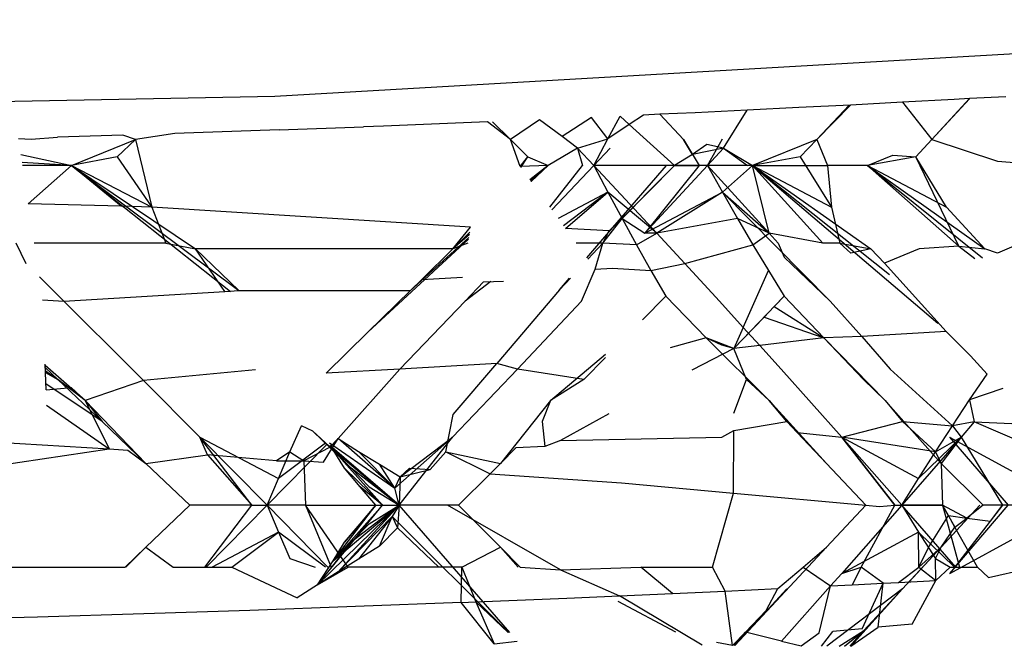
# Model space of a CAD drawing. Extents: x -2362 to 2208, y -1623 to 1553.
# Drawn here: x 832 to 834, y -1252 to -1251 of the extents above; entities that cross this region are included whole.
import ezdxf

# ---------------------------------------------------------------- set-up
doc = ezdxf.new("R2010")
doc.units = 0
doc.layers.get('0').update_dxf_attribs({"linetype": 'CONTINUOUS'})

msp = doc.modelspace()

# ---------------------------------------------------------------- linework, layer by layer
for p, q in [((832.661, -1251.2748), (835.5219, -1251.1096)), ((829.7279, -1251.3304), (832.661, -1251.2748)), ((834.1283, -1251.282), (834.0165, -1251.288)), ((834.0803, -1251.3683), (834.1618, -1251.2801)), ((834.0803, -1251.3683), (834.1612, -1251.2802)), ((834.1618, -1251.2801), (834.1283, -1251.282)), ((834.2401, -1251.2758), (834.1618, -1251.2801)), ((833.6812, -1251.305), (833.5693, -1251.3104)), ((833.6299, -1251.387), (833.6812, -1251.305)), ((833.7931, -1251.2995), (833.6812, -1251.305)), ((833.9048, -1251.2938), (833.7931, -1251.2995)), ((833.9048, -1251.2938), (833.8318, -1251.3683)), ((833.8318, -1251.3683), (833.9017, -1251.294)), ((834.0165, -1251.288), (833.9048, -1251.2938)), ((834.0165, -1251.288), (834.0803, -1251.3683)), ((833.2328, -1251.3256), (833.1702, -1251.3683)), ((833.2815, -1251.3621), (833.2328, -1251.3256)), ((833.3451, -1251.3207), (833.2815, -1251.3621)), ((833.3803, -1251.3669), (833.3451, -1251.3207)), ((833.3803, -1251.3669), (833.4067, -1251.3179)), ((833.4267, -1251.336), (833.4067, -1251.3179)), ((833.4573, -1251.3156), (833.4267, -1251.336)), ((833.493, -1251.3139), (833.4573, -1251.3156)), ((833.5693, -1251.3104), (833.493, -1251.3139)), ((833.493, -1251.3139), (833.5437, -1251.3683)), ((832.6706, -1251.3477), (832.4455, -1251.3555)), ((832.6706, -1251.3477), (832.8525, -1251.341)), ((832.8956, -1251.3393), (832.8525, -1251.341)), ((833.1204, -1251.3303), (832.8956, -1251.3393)), ((833.1702, -1251.3683), (833.1204, -1251.3303)), ((833.1702, -1251.3683), (833.1313, -1251.3299)), ((833.4267, -1251.336), (833.3803, -1251.3669)), ((833.5246, -1251.4245), (833.4267, -1251.336)), ((832.1076, -1251.3659), (832.1346, -1251.3672)), ((832.1346, -1251.3672), (832.1918, -1251.3634)), ((832.3329, -1251.3591), (832.1918, -1251.3634)), ((832.222, -1251.4245), (832.36, -1251.3683)), ((832.36, -1251.3683), (832.3204, -1251.4057)), ((832.36, -1251.3683), (832.3329, -1251.3591)), ((832.4455, -1251.3555), (832.36, -1251.3683)), ((832.36, -1251.3683), (832.3953, -1251.5143)), ((833.2079, -1251.4057), (833.1702, -1251.3683)), ((833.1909, -1251.4266), (833.1702, -1251.3683)), ((833.3148, -1251.387), (833.2815, -1251.3621)), ((833.3148, -1251.387), (833.3803, -1251.3669)), ((833.3501, -1251.4245), (833.3803, -1251.3669)), ((833.5437, -1251.3683), (833.5778, -1251.4245)), ((833.5633, -1251.4007), (833.5437, -1251.3683)), ((833.5955, -1251.4245), (833.6278, -1251.3669)), ((833.8318, -1251.3683), (833.6925, -1251.4245)), ((833.8318, -1251.3683), (833.7961, -1251.4057)), ((833.8318, -1251.3683), (833.8549, -1251.4245)), ((834.0454, -1251.4057), (834.0803, -1251.3683)), ((834.0803, -1251.3683), (834.2216, -1251.4153)), ((833.3148, -1251.387), (833.2513, -1251.4245)), ((833.3148, -1251.387), (833.3254, -1251.4245)), ((833.3501, -1251.4245), (833.3148, -1251.387)), ((833.3852, -1251.387), (833.3501, -1251.4245)), ((833.5939, -1251.3792), (833.5633, -1251.4007)), ((833.6299, -1251.387), (833.5633, -1251.4007)), ((833.6299, -1251.387), (833.5939, -1251.3792)), ((833.5955, -1251.4245), (833.6299, -1251.387)), ((833.6299, -1251.387), (833.6925, -1251.4245)), ((833.6299, -1251.387), (833.682, -1251.4245)), ((832.1128, -1251.4006), (832.222, -1251.4245)), ((832.3204, -1251.4057), (832.222, -1251.4245)), ((832.3204, -1251.4057), (832.3953, -1251.5143)), ((833.1909, -1251.4266), (833.2079, -1251.4057)), ((833.1926, -1251.4289), (833.2079, -1251.4057)), ((833.2079, -1251.4057), (833.2513, -1251.4245)), ((833.5633, -1251.4007), (833.5246, -1251.4245)), ((833.7961, -1251.4057), (833.6925, -1251.4245)), ((833.7961, -1251.4057), (833.8637, -1251.5143)), ((833.9414, -1251.4245), (833.9961, -1251.4024)), ((834.0454, -1251.4057), (833.9414, -1251.4245)), ((833.9961, -1251.4024), (834.0454, -1251.4057)), ((834.1387, -1251.5987), (834.0454, -1251.4057)), ((834.1115, -1251.5143), (834.0454, -1251.4057)), ((832.222, -1251.4245), (832.1154, -1251.4177)), ((832.1434, -1251.4245), (832.1164, -1251.4245)), ((832.222, -1251.4245), (832.1288, -1251.507)), ((832.222, -1251.4245), (832.1434, -1251.4245)), ((832.329, -1251.5124), (832.222, -1251.4245)), ((832.222, -1251.4245), (832.3953, -1251.5143)), ((832.222, -1251.4245), (832.4896, -1251.6042)), ((832.222, -1251.4245), (832.5835, -1251.6943)), ((832.222, -1251.4245), (832.5655, -1251.6963)), ((833.2513, -1251.4245), (833.1909, -1251.4266)), ((833.2513, -1251.4245), (833.2119, -1251.4553)), ((833.2513, -1251.4245), (833.2135, -1251.4575)), ((833.2513, -1251.4245), (833.2141, -1251.4583)), ((833.2513, -1251.4245), (833.2144, -1251.4587)), ((833.2513, -1251.4245), (833.2145, -1251.4589)), ((833.2554, -1251.5147), (833.3254, -1251.4245)), ((833.3501, -1251.4245), (833.2595, -1251.5204)), ((833.4864, -1251.5705), (833.3501, -1251.4245)), ((833.3501, -1251.4245), (833.3803, -1251.4821)), ((833.4357, -1251.4245), (833.3501, -1251.4245)), ((833.6925, -1251.4245), (833.3501, -1251.4245)), ((833.3913, -1251.5586), (833.5069, -1251.4245)), ((833.5246, -1251.4245), (833.3913, -1251.5586)), ((833.411, -1251.5391), (833.5246, -1251.4245)), ((833.5213, -1251.4245), (833.4357, -1251.4245)), ((833.4605, -1251.5705), (833.5955, -1251.4245)), ((833.5778, -1251.4245), (833.4605, -1251.5705)), ((833.5778, -1251.4245), (833.5069, -1251.4245)), ((833.6069, -1251.4245), (833.5213, -1251.4245)), ((833.5246, -1251.4245), (833.5778, -1251.4245)), ((833.682, -1251.4245), (833.5955, -1251.4245)), ((833.5955, -1251.4245), (833.6278, -1251.4821)), ((833.5955, -1251.4245), (833.7288, -1251.5705)), ((833.6925, -1251.4245), (833.6069, -1251.4245)), ((833.6925, -1251.4245), (833.6278, -1251.4821)), ((833.7288, -1251.5705), (833.6925, -1251.4245)), ((833.8446, -1251.5921), (833.6925, -1251.4245)), ((833.6925, -1251.4245), (833.8549, -1251.4245)), ((833.6925, -1251.4245), (833.8637, -1251.5143)), ((833.6925, -1251.4245), (833.9487, -1251.6042)), ((833.6925, -1251.4245), (833.9889, -1251.6594)), ((833.6925, -1251.4245), (834.0933, -1251.7648)), ((833.9414, -1251.4245), (833.8549, -1251.4245)), ((833.8549, -1251.4245), (833.8637, -1251.5143)), ((833.9414, -1251.4245), (834.1387, -1251.5987)), ((833.9414, -1251.4245), (834.1892, -1251.624)), ((833.9414, -1251.4245), (834.1943, -1251.6042)), ((833.9414, -1251.4245), (834.1115, -1251.5143)), ((834.2216, -1251.4153), (834.3142, -1251.4223)), ((833.3803, -1251.4821), (833.2728, -1251.5386)), ((833.3803, -1251.4821), (833.2848, -1251.555)), ((833.2886, -1251.5601), (833.3803, -1251.4821)), ((833.3803, -1251.4821), (833.411, -1251.5391)), ((833.4864, -1251.5705), (833.3803, -1251.4821)), ((833.4605, -1251.5705), (833.6278, -1251.4821)), ((833.6278, -1251.4821), (833.4864, -1251.5705)), ((833.6278, -1251.4821), (833.6606, -1251.5391)), ((833.6278, -1251.4821), (833.8605, -1251.717)), ((833.6278, -1251.4821), (833.7288, -1251.5705)), ((832.329, -1251.5124), (832.1288, -1251.507)), ((832.3953, -1251.5143), (832.329, -1251.5124)), ((833.0838, -1251.5576), (832.3953, -1251.5143)), ((832.3953, -1251.5143), (832.4259, -1251.5921)), ((833.8637, -1251.5143), (833.8812, -1251.5921)), ((834.1943, -1251.6042), (834.1115, -1251.5143)), ((833.3695, -1251.5921), (833.411, -1251.5391)), ((833.411, -1251.5391), (833.3836, -1251.5656)), ((833.411, -1251.5391), (833.4421, -1251.5955)), ((833.411, -1251.5391), (833.4605, -1251.5705)), ((833.6606, -1251.5391), (833.4864, -1251.5705)), ((833.6606, -1251.5391), (833.6937, -1251.5955)), ((833.7288, -1251.5705), (833.6606, -1251.5391)), ((833.0457, -1251.6042), (833.0838, -1251.5576)), ((833.3836, -1251.5656), (833.2886, -1251.5601)), ((833.3353, -1251.624), (833.3913, -1251.5586)), ((833.0797, -1251.5834), (832.8624, -1251.7846)), ((833.0802, -1251.58), (832.9544, -1251.6943)), ((833.0457, -1251.6042), (833.0821, -1251.5682)), ((833.0813, -1251.5731), (833.0457, -1251.6042)), ((833.3695, -1251.5921), (833.3836, -1251.5656)), ((833.4421, -1251.5955), (833.4864, -1251.5705)), ((833.4864, -1251.5705), (833.4605, -1251.5705)), ((833.4864, -1251.5705), (833.5466, -1251.6359)), ((833.6937, -1251.5955), (833.7288, -1251.5705)), ((833.7288, -1251.5705), (833.7482, -1251.5921)), ((833.8446, -1251.5921), (833.7288, -1251.5705)), ((832.1243, -1251.6369), (832.1026, -1251.5921)), ((832.4259, -1251.5921), (832.1416, -1251.5921)), ((832.4259, -1251.5921), (832.4896, -1251.6042)), ((832.4896, -1251.6042), (832.5835, -1251.6943)), ((833.0457, -1251.6042), (832.4896, -1251.6042)), ((832.5532, -1251.6967), (832.4896, -1251.6042)), ((832.9786, -1251.6705), (833.0457, -1251.6042)), ((833.0783, -1251.5921), (833.0457, -1251.6042)), ((833.3695, -1251.5921), (833.312, -1251.5921)), ((833.3374, -1251.6268), (833.3695, -1251.5921)), ((833.353, -1251.6481), (833.3695, -1251.5921)), ((833.4421, -1251.5955), (833.3695, -1251.5921)), ((833.4421, -1251.5955), (833.4736, -1251.6512)), ((833.5466, -1251.6359), (833.6937, -1251.5955)), ((833.6937, -1251.5955), (833.7274, -1251.6512)), ((833.7482, -1251.5921), (833.7612, -1251.6224)), ((833.8812, -1251.5921), (833.8446, -1251.5921)), ((833.8812, -1251.5921), (833.9487, -1251.6042)), ((833.9052, -1251.6134), (833.8812, -1251.5921)), ((833.9487, -1251.6042), (833.9052, -1251.6134)), ((833.9487, -1251.6042), (833.9779, -1251.6354)), ((834.053, -1251.6041), (833.9779, -1251.6354)), ((834.1387, -1251.5987), (834.053, -1251.6041)), ((834.1387, -1251.5987), (834.1943, -1251.6042)), ((834.1387, -1251.5987), (834.1732, -1251.6249)), ((834.2216, -1251.6138), (834.1943, -1251.6042)), ((834.2722, -1251.5921), (834.2216, -1251.6138)), ((833.7612, -1251.6224), (833.8605, -1251.717)), ((833.3237, -1251.717), (833.353, -1251.6481)), ((833.353, -1251.6481), (833.3902, -1251.6458)), ((833.3902, -1251.6458), (833.4736, -1251.6512)), ((833.4736, -1251.6512), (833.5466, -1251.6359)), ((833.6212, -1251.717), (833.5466, -1251.6359)), ((834.1112, -1251.7828), (833.9779, -1251.6354)), ((832.2055, -1251.717), (832.1526, -1251.6648)), ((832.9786, -1251.6705), (833.0664, -1251.6658)), ((833.2761, -1251.693), (833.2994, -1251.6678)), ((833.2761, -1251.693), (833.2977, -1251.6679)), ((833.4736, -1251.6512), (833.5055, -1251.7064)), ((833.673, -1251.774), (833.7274, -1251.6512)), ((833.7274, -1251.6512), (833.7614, -1251.7064)), ((832.9544, -1251.6943), (832.9786, -1251.6705)), ((833.1275, -1251.6751), (833.0726, -1251.717)), ((833.1119, -1251.6757), (833.0726, -1251.717)), ((833.1119, -1251.6757), (833.1547, -1251.6739)), ((832.2055, -1251.717), (832.5532, -1251.6967)), ((832.5532, -1251.6967), (832.5835, -1251.6943)), ((832.5835, -1251.6943), (832.9544, -1251.6943)), ((832.8624, -1251.7846), (832.9544, -1251.6943)), ((833.2761, -1251.693), (833.1403, -1251.852)), ((833.5055, -1251.7064), (833.4555, -1251.7574)), ((833.5931, -1251.7965), (833.5055, -1251.7064)), ((833.7614, -1251.7064), (833.6527, -1251.8196)), ((833.7398, -1251.729), (833.7614, -1251.7064)), ((833.8472, -1251.7965), (833.7614, -1251.7064)), ((833.7614, -1251.7064), (833.8472, -1251.7965)), ((832.1595, -1251.7141), (832.2055, -1251.717)), ((832.353, -1251.8638), (832.2055, -1251.717)), ((833.0726, -1251.717), (832.9314, -1251.8638)), ((833.1853, -1251.8638), (833.3237, -1251.717)), ((833.673, -1251.774), (833.6212, -1251.717)), ((833.7181, -1251.7517), (833.7398, -1251.729)), ((833.7398, -1251.729), (833.8472, -1251.7965)), ((833.8605, -1251.717), (833.9286, -1251.7939)), ((833.6527, -1251.8196), (833.7181, -1251.7517)), ((833.7181, -1251.7517), (833.8472, -1251.7965)), ((833.673, -1251.774), (833.6527, -1251.8196)), ((833.7084, -1251.813), (833.673, -1251.774)), ((832.7722, -1251.8727), (832.8624, -1251.7846)), ((833.5931, -1251.7965), (833.5148, -1251.8181)), ((833.6527, -1251.8196), (833.5931, -1251.7965)), ((833.6264, -1251.8122), (833.5931, -1251.7965)), ((833.7291, -1251.9315), (833.5931, -1251.7965)), ((833.8472, -1251.7965), (833.7084, -1251.813)), ((833.9286, -1251.7939), (833.8472, -1251.7965)), ((833.8472, -1251.7965), (833.9323, -1251.8868)), ((833.9791, -1251.9315), (833.8472, -1251.7965)), ((834.1112, -1251.7828), (833.9286, -1251.7939)), ((833.9286, -1251.7939), (833.9904, -1251.8638)), ((834.1634, -1251.8355), (834.1112, -1251.7828)), ((833.6527, -1251.8196), (833.6264, -1251.8122)), ((833.7084, -1251.813), (833.6527, -1251.8196)), ((833.7544, -1251.8638), (833.7084, -1251.813)), ((833.2568, -1251.9315), (833.3751, -1251.8319)), ((833.3755, -1251.8387), (833.3282, -1251.8868)), ((833.6527, -1251.8196), (833.5618, -1251.8663)), ((833.6802, -1251.8868), (833.6527, -1251.8196)), ((834.1634, -1251.8355), (834.1996, -1251.8749)), ((832.1671, -1251.9091), (832.165, -1251.8536)), ((832.2517, -1251.9315), (832.1651, -1251.8559)), ((832.1927, -1251.8868), (832.1653, -1251.8608)), ((833.1403, -1251.852), (832.9314, -1251.8638)), ((833.0465, -1251.962), (833.1403, -1251.852)), ((833.1853, -1251.8638), (833.1403, -1251.852)), ((832.1655, -1251.8669), (832.1927, -1251.8868)), ((832.1657, -1251.8715), (832.1927, -1251.8868)), ((832.3779, -1251.8887), (832.353, -1251.8638)), ((832.6193, -1251.8654), (832.3779, -1251.8887)), ((832.9314, -1251.8638), (832.7722, -1251.8727)), ((832.9314, -1251.8638), (832.7977, -1252.0141)), ((833.0452, -1252.0108), (833.1853, -1251.8638)), ((833.3282, -1251.8868), (833.1853, -1251.8638)), ((833.8859, -1252.0108), (833.7544, -1251.8638)), ((833.9904, -1251.8638), (834.1245, -1251.9862)), ((834.1618, -1251.9302), (834.1996, -1251.8749)), ((832.288, -1251.9771), (832.1666, -1251.8955)), ((832.288, -1251.9771), (832.1927, -1251.8868)), ((832.2517, -1251.9315), (832.1927, -1251.8868)), ((832.3779, -1251.8887), (832.2517, -1251.9315)), ((832.4995, -1252.0108), (832.3779, -1251.8887)), ((833.3282, -1251.8868), (833.2568, -1251.9315)), ((833.3282, -1251.8868), (833.2568, -1251.9315)), ((833.6527, -1251.9595), (833.6802, -1251.8868)), ((833.7291, -1251.9315), (833.6802, -1251.8868)), ((833.7291, -1251.9315), (833.6802, -1251.8868)), ((833.9323, -1251.8868), (833.9791, -1251.9315)), ((833.9323, -1251.8868), (833.9791, -1251.9315)), ((832.1671, -1251.9091), (832.221, -1251.9039)), ((832.221, -1251.9039), (832.2517, -1251.9315)), ((834.2332, -1251.9059), (834.1618, -1251.9302)), ((832.1684, -1251.942), (832.3035, -1252.0364)), ((832.2517, -1251.9315), (832.3035, -1252.0364)), ((832.2517, -1251.9315), (832.3829, -1252.0675)), ((832.2517, -1251.9315), (832.288, -1251.9771)), ((833.2568, -1251.9315), (833.1484, -1252.0675)), ((833.2568, -1251.9315), (833.2386, -1251.9771)), ((833.2568, -1251.9315), (833.2386, -1251.9771)), ((833.7667, -1251.9771), (833.7291, -1251.9315)), ((833.7291, -1251.9315), (833.8525, -1252.0675)), ((833.7291, -1251.9315), (833.7667, -1251.9771)), ((833.9791, -1251.9315), (834.0167, -1251.9771)), ((833.9791, -1251.9315), (834.0167, -1251.9771)), ((833.9791, -1251.9315), (834.1005, -1252.0675)), ((834.1245, -1251.9862), (834.1618, -1251.9302)), ((834.1618, -1251.9302), (834.1719, -1251.9776)), ((833.0302, -1252.0423), (833.0465, -1251.962)), ((833.3827, -1251.9609), (833.278, -1252.0182)), ((832.3829, -1252.0675), (832.288, -1251.9771)), ((832.6938, -1252.0428), (832.7189, -1251.9862)), ((832.7433, -1251.998), (832.7189, -1251.9862)), ((833.2386, -1251.9771), (833.2446, -1252.0309)), ((833.6527, -1251.9969), (833.7667, -1251.9771)), ((833.7891, -1252.0008), (833.7667, -1251.9771)), ((833.8859, -1252.0108), (834.0167, -1251.9771)), ((834.0167, -1251.9771), (834.0877, -1252.0428)), ((834.0167, -1251.9771), (834.1245, -1251.9862)), ((834.0877, -1252.0428), (834.1245, -1251.9862)), ((834.1719, -1251.9776), (834.1245, -1251.9862)), ((834.1245, -1251.9862), (834.1435, -1252.0108)), ((834.1719, -1251.9776), (834.1435, -1252.0108)), ((834.3208, -1252.0428), (834.1719, -1251.9776)), ((834.1719, -1251.9776), (834.3596, -1251.9862)), ((832.7433, -1251.998), (832.7873, -1252.038)), ((832.8262, -1252.078), (832.7433, -1251.998)), ((833.6264, -1252.0106), (833.6527, -1251.9969)), ((833.6518, -1252.132), (833.6527, -1251.9969)), ((833.8525, -1252.0675), (833.7891, -1252.0008)), ((833.7891, -1252.0008), (833.8859, -1252.0108)), ((831.9241, -1252.0136), (832.3035, -1252.0364)), ((832.5158, -1252.0492), (832.4995, -1252.0108)), ((832.6113, -1252.1579), (832.4995, -1252.0108)), ((832.6448, -1252.1579), (832.4995, -1252.0108)), ((832.4995, -1252.0108), (832.6691, -1252.1001)), ((832.7732, -1252.0267), (832.6448, -1252.1579)), ((832.7708, -1252.0242), (832.6691, -1252.1001)), ((832.7663, -1252.0647), (832.7977, -1252.0141)), ((832.7977, -1252.0141), (832.7794, -1252.0332)), ((832.7795, -1252.0232), (832.9205, -1252.1211)), ((832.9298, -1252.1579), (832.7798, -1252.0293)), ((832.7977, -1252.0141), (832.8422, -1252.0418)), ((832.9205, -1252.1211), (832.7977, -1252.0141)), ((833.0452, -1252.0108), (832.9205, -1252.1211)), ((832.9298, -1252.1579), (833.0452, -1252.0108)), ((832.9318, -1252.0966), (833.0452, -1252.0108)), ((833.2446, -1252.0309), (833.1816, -1252.0343)), ((833.278, -1252.0182), (833.2446, -1252.0309)), ((833.278, -1252.0182), (833.6264, -1252.0106)), ((834.0877, -1252.0428), (833.8859, -1252.0108)), ((833.8859, -1252.0108), (834, -1252.1579)), ((834, -1252.1579), (833.8859, -1252.0108)), ((834.0156, -1252.1579), (833.8859, -1252.0108)), ((833.8859, -1252.0108), (834.0514, -1252.1001)), ((834.1435, -1252.0108), (834.0156, -1252.1579)), ((834.1435, -1252.0108), (834.0514, -1252.1001)), ((834.0877, -1252.0428), (834.1435, -1252.0108)), ((834.1435, -1252.0108), (834.1005, -1252.0675)), ((834.1186, -1252.0108), (834.2449, -1252.1579)), ((834.1186, -1252.0108), (834.2826, -1252.1001)), ((834.1435, -1252.0108), (834.2326, -1252.1579)), ((831.88, -1252.0989), (832.3035, -1252.0364)), ((832.3035, -1252.0364), (832.3438, -1252.0388)), ((832.3438, -1252.0388), (832.3829, -1252.0675)), ((832.3829, -1252.0675), (832.5158, -1252.0492)), ((832.6649, -1252.0617), (832.5158, -1252.0492)), ((832.5158, -1252.0492), (832.6113, -1252.1579)), ((832.6938, -1252.0428), (832.6649, -1252.0617)), ((832.6691, -1252.1001), (832.6938, -1252.0428)), ((832.6938, -1252.0428), (832.7236, -1252.0617)), ((832.7794, -1252.0332), (832.7236, -1252.0617)), ((832.7873, -1252.038), (832.9298, -1252.1579)), ((832.7873, -1252.038), (832.8262, -1252.078)), ((832.894, -1252.1579), (832.7873, -1252.038)), ((832.8115, -1252.078), (832.7873, -1252.038)), ((832.8422, -1252.0418), (832.8869, -1252.0693)), ((832.9205, -1252.1211), (832.8422, -1252.0418)), ((832.9967, -1252.0809), (833.0302, -1252.0423)), ((833.0302, -1252.0423), (833.1259, -1252.0899)), ((833.0302, -1252.0423), (833.1484, -1252.0675)), ((833.1816, -1252.0343), (833.1484, -1252.0675)), ((834.0514, -1252.1001), (834.0877, -1252.0428)), ((834.0877, -1252.0428), (834.1005, -1252.0675)), ((832.3829, -1252.0675), (832.4773, -1252.1579)), ((832.4773, -1252.1579), (832.3829, -1252.0675)), ((832.6649, -1252.0617), (832.7236, -1252.0617)), ((832.7236, -1252.0617), (832.7663, -1252.0647)), ((832.7236, -1252.0617), (832.7274, -1252.1579)), ((832.8869, -1252.0693), (832.9318, -1252.0966)), ((832.8869, -1252.0693), (832.9318, -1252.0966)), ((832.9205, -1252.1211), (832.8869, -1252.0693)), ((833.1484, -1252.0675), (833.1259, -1252.0899)), ((833.9376, -1252.1579), (833.8525, -1252.0675)), ((834.1005, -1252.0675), (834.1034, -1252.1579)), ((834.1005, -1252.0675), (834.1911, -1252.1579)), ((832.894, -1252.1579), (832.8115, -1252.078)), ((832.8455, -1252.1179), (832.8115, -1252.078)), ((832.9298, -1252.1579), (832.8262, -1252.078)), ((832.8262, -1252.078), (832.865, -1252.1179)), ((832.9318, -1252.0966), (832.9523, -1252.0777)), ((832.9318, -1252.0966), (832.9967, -1252.0809)), ((832.9523, -1252.0777), (832.9967, -1252.0809)), ((833.1259, -1252.0899), (833.0576, -1252.1579)), ((833.1259, -1252.0899), (833.4102, -1252.1099)), ((832.6448, -1252.1579), (832.6691, -1252.1001)), ((832.9205, -1252.1211), (832.9318, -1252.0966)), ((832.9318, -1252.0966), (832.9298, -1252.1579)), ((833.4102, -1252.1099), (833.6518, -1252.132)), ((834.0156, -1252.1579), (834.0514, -1252.1001)), ((832.894, -1252.1579), (832.8455, -1252.1179)), ((832.8796, -1252.1579), (832.8455, -1252.1179)), ((832.865, -1252.1179), (832.9298, -1252.1579)), ((832.9298, -1252.1579), (832.9205, -1252.1211)), ((833.6063, -1252.2914), (833.6518, -1252.132)), ((833.6518, -1252.132), (833.9376, -1252.1579)), ((832.3829, -1252.2483), (832.4773, -1252.1579)), ((832.6113, -1252.1579), (832.4773, -1252.1579)), ((832.5099, -1252.2914), (832.6113, -1252.1579)), ((832.6448, -1252.1579), (832.513, -1252.2914)), ((832.6113, -1252.1579), (832.6448, -1252.1579)), ((832.7754, -1252.2914), (832.6448, -1252.1579)), ((832.6448, -1252.1579), (832.6692, -1252.2158)), ((832.7274, -1252.1579), (832.6448, -1252.1579)), ((832.8199, -1252.2914), (832.7274, -1252.1579)), ((832.7274, -1252.1579), (832.9298, -1252.1579)), ((832.7274, -1252.1579), (832.7831, -1252.2914)), ((832.9298, -1252.1579), (832.7534, -1252.3297)), ((832.7534, -1252.3297), (832.894, -1252.1579)), ((832.7873, -1252.2779), (832.9298, -1252.1579)), ((832.894, -1252.1579), (832.7873, -1252.2779)), ((832.7873, -1252.2779), (832.8796, -1252.1579)), ((832.7977, -1252.3018), (832.9298, -1252.1579)), ((832.8796, -1252.1579), (832.8115, -1252.2379)), ((832.9298, -1252.1579), (832.8262, -1252.2379)), ((832.8455, -1252.1979), (832.8796, -1252.1579)), ((832.865, -1252.1979), (832.9298, -1252.1579)), ((832.894, -1252.1579), (832.9298, -1252.1579)), ((832.9298, -1252.1579), (832.9149, -1252.1825)), ((832.9298, -1252.1579), (832.9261, -1252.207)), ((833.0576, -1252.1579), (832.9298, -1252.1579)), ((833.1685, -1252.4329), (832.9298, -1252.1579)), ((833.278, -1252.2976), (833.0342, -1252.1579)), ((833.0576, -1252.1579), (833.1484, -1252.2483)), ((833.8525, -1252.2483), (833.9376, -1252.1579)), ((834.0156, -1252.1579), (833.8859, -1252.305)), ((833.9275, -1252.2914), (834, -1252.1579)), ((833.9376, -1252.1579), (833.9673, -1252.1609)), ((833.9673, -1252.1609), (834, -1252.1579)), ((834, -1252.1579), (834.1034, -1252.1579)), ((834.1316, -1252.2914), (834.0156, -1252.1579)), ((834.0156, -1252.1579), (834.0514, -1252.2158)), ((834.1034, -1252.1579), (834.0156, -1252.1579)), ((834.0309, -1252.3234), (834.1835, -1252.1579)), ((834.1835, -1252.1579), (834.1005, -1252.2483)), ((834.116, -1252.1803), (834.1034, -1252.1579)), ((834.1554, -1252.1855), (834.1034, -1252.1579)), ((834.1034, -1252.1579), (834.13, -1252.2051)), ((834.1034, -1252.1579), (834.1397, -1252.2914)), ((834.1187, -1252.305), (834.2449, -1252.1579)), ((834.2326, -1252.1579), (834.1187, -1252.305)), ((834.1911, -1252.1579), (834.1554, -1252.1855)), ((834.2326, -1252.1579), (834.1911, -1252.1579)), ((834.2066, -1252.1922), (834.2326, -1252.1579)), ((834.3331, -1252.1579), (834.2326, -1252.1579)), ((832.9149, -1252.1825), (832.7977, -1252.3018)), ((832.8115, -1252.2379), (832.8455, -1252.1979)), ((832.8262, -1252.2379), (832.865, -1252.1979)), ((832.9149, -1252.1825), (832.8422, -1252.2741)), ((832.8869, -1252.2466), (832.9149, -1252.1825)), ((832.9149, -1252.1825), (832.9261, -1252.207)), ((833.1659, -1252.4328), (832.9149, -1252.1825)), ((834.0727, -1252.2494), (834.116, -1252.1803)), ((834.13, -1252.2051), (834.116, -1252.1803)), ((834.116, -1252.1803), (834.1554, -1252.1855)), ((834.13, -1252.2051), (834.1554, -1252.1855)), ((834.1554, -1252.1855), (834.2066, -1252.1922)), ((832.6692, -1252.2158), (832.5255, -1252.2914)), ((832.5681, -1252.2914), (832.6692, -1252.2158)), ((832.6692, -1252.2158), (832.6938, -1252.2731)), ((832.7705, -1252.2914), (832.6692, -1252.2158)), ((832.9261, -1252.207), (832.8869, -1252.2466)), ((833.0153, -1252.2914), (832.9261, -1252.207)), ((834.0514, -1252.2158), (833.8859, -1252.305)), ((834.0514, -1252.2158), (834.0877, -1252.2731)), ((834.0522, -1252.2914), (834.0514, -1252.2158)), ((834.1293, -1252.2914), (834.0514, -1252.2158)), ((834.1005, -1252.2483), (834.13, -1252.2051)), ((834.1187, -1252.305), (834.2826, -1252.2158)), ((834.1786, -1252.2914), (834.13, -1252.2051)), ((832.8262, -1252.2379), (832.7534, -1252.3297)), ((832.7873, -1252.2779), (832.8262, -1252.2379)), ((832.7873, -1252.2779), (832.8115, -1252.2379)), ((832.3377, -1252.2914), (832.3829, -1252.2483)), ((832.3396, -1252.2914), (832.3829, -1252.2483)), ((832.3829, -1252.2483), (832.4414, -1252.2914)), ((832.8869, -1252.2466), (832.8422, -1252.2741)), ((833.065, -1252.2914), (833.1484, -1252.2483)), ((833.1484, -1252.2483), (833.1913, -1252.2914)), ((833.1864, -1252.2914), (833.1484, -1252.2483)), ((833.1912, -1252.2914), (833.1484, -1252.2483)), ((833.6549, -1252.4609), (833.8525, -1252.2483)), ((833.8019, -1252.2914), (833.8525, -1252.2483)), ((834.1005, -1252.2483), (834.0168, -1252.3387)), ((834.0522, -1252.2914), (834.1005, -1252.2483)), ((834.0522, -1252.2914), (834.0727, -1252.2494)), ((834.0877, -1252.2731), (834.1005, -1252.2483)), ((832.6938, -1252.2731), (832.7482, -1252.2914)), ((832.7534, -1252.3297), (832.7873, -1252.2779)), ((832.8422, -1252.2741), (832.7977, -1252.3018)), ((834.0877, -1252.2731), (834.1196, -1252.2914)), ((834.0889, -1252.3204), (834.0877, -1252.2731)), ((831.88, -1252.2914), (832.3377, -1252.2914)), ((832.4414, -1252.2914), (832.5099, -1252.2914)), ((832.5099, -1252.2914), (832.5681, -1252.2914)), ((832.5681, -1252.2914), (832.7092, -1252.3578)), ((832.7534, -1252.3297), (832.8199, -1252.2914)), ((832.7977, -1252.3018), (832.7534, -1252.3297)), ((833.0153, -1252.2914), (832.8199, -1252.2914)), ((833.065, -1252.2914), (833.0153, -1252.2914)), ((833.0639, -1252.3681), (833.065, -1252.2914)), ((833.065, -1252.2914), (833.095, -1252.3668)), ((833.1913, -1252.2914), (833.278, -1252.2976)), ((833.278, -1252.2976), (833.4513, -1252.2914)), ((833.278, -1252.2976), (833.4058, -1252.3536)), ((833.4513, -1252.2914), (833.6063, -1252.2914)), ((833.5197, -1252.3485), (833.4513, -1252.2914)), ((833.6336, -1252.3432), (833.6063, -1252.2914)), ((833.7474, -1252.3377), (833.8019, -1252.2914)), ((833.8019, -1252.2914), (833.8613, -1252.3321)), ((833.8859, -1252.305), (833.8613, -1252.3321)), ((833.8859, -1252.305), (833.9275, -1252.2914)), ((833.9275, -1252.2914), (833.9081, -1252.3297)), ((833.9751, -1252.3263), (833.9275, -1252.2914)), ((834.0082, -1252.3246), (834.0522, -1252.2914)), ((834.0522, -1252.2914), (834.0889, -1252.3204)), ((834.0889, -1252.3204), (834.1196, -1252.2914)), ((834.1196, -1252.2914), (834.1786, -1252.2914)), ((834.1786, -1252.2914), (834.2026, -1252.3143)), ((834.2026, -1252.3143), (834.3003, -1252.2914)), ((833.9081, -1252.3297), (833.9751, -1252.3263)), ((833.9298, -1252.4247), (833.9751, -1252.3263)), ((833.9641, -1252.4215), (833.9751, -1252.3263)), ((833.9751, -1252.3263), (834.0082, -1252.3246)), ((834.0082, -1252.3246), (834.0889, -1252.3204)), ((834.0379, -1252.4144), (834.0889, -1252.3204)), ((832.7534, -1252.3297), (832.7092, -1252.3578)), ((833.4058, -1252.3536), (833.5197, -1252.3485)), ((833.5197, -1252.3485), (833.6336, -1252.3432)), ((833.6336, -1252.3432), (833.7474, -1252.3377)), ((833.6497, -1252.4609), (833.6336, -1252.3432)), ((833.6545, -1252.4609), (833.7667, -1252.3387)), ((833.7222, -1252.3852), (833.7474, -1252.3377)), ((833.8613, -1252.3321), (833.7552, -1252.4513)), ((833.8369, -1252.4336), (833.8613, -1252.3321)), ((834.0168, -1252.3387), (833.8534, -1252.4622)), ((833.8613, -1252.3321), (833.9081, -1252.3297)), ((833.9049, -1252.4625), (834.0168, -1252.3387)), ((834.0168, -1252.3387), (833.9323, -1252.4291)), ((833.0639, -1252.3681), (832.8356, -1252.3769)), ((833.0639, -1252.3681), (833.095, -1252.3668)), ((833.1348, -1252.4575), (833.0639, -1252.3681)), ((833.095, -1252.3668), (833.2919, -1252.3586)), ((833.095, -1252.3668), (833.1348, -1252.4575)), ((833.1648, -1252.4328), (833.095, -1252.3668)), ((833.2919, -1252.3586), (833.4058, -1252.3536)), ((833.4017, -1252.3653), (833.5266, -1252.4316)), ((833.5839, -1252.4604), (833.4058, -1252.3536)), ((832.607, -1252.3851), (832.3781, -1252.3927)), ((832.8356, -1252.3769), (832.607, -1252.3851)), ((833.6775, -1252.4319), (833.7222, -1252.3852)), ((832.1488, -1252.3996), (831.9192, -1252.4059)), ((832.3781, -1252.3927), (832.1488, -1252.3996)), ((833.6497, -1252.4609), (833.6775, -1252.4319)), ((833.6527, -1252.4609), (833.6778, -1252.4319)), ((833.7552, -1252.4513), (833.6775, -1252.4319)), ((833.7978, -1252.4618), (833.8369, -1252.4336)), ((833.8418, -1252.4621), (833.8662, -1252.4308)), ((833.9298, -1252.4247), (833.8662, -1252.4308)), ((833.8797, -1252.4623), (833.9323, -1252.4291)), ((833.8917, -1252.4624), (833.9323, -1252.4291)), ((833.9035, -1252.4625), (833.9323, -1252.4291)), ((833.9053, -1252.4625), (833.9641, -1252.4215)), ((834.0379, -1252.4144), (833.9641, -1252.4215)), ((833.1348, -1252.4575), (833.1846, -1252.4515)), ((833.6497, -1252.4609), (833.6153, -1252.4546)), ((833.7552, -1252.4513), (833.7978, -1252.4618))]:
    msp.add_line(p, q)

doc.saveas('drawing.dxf')
